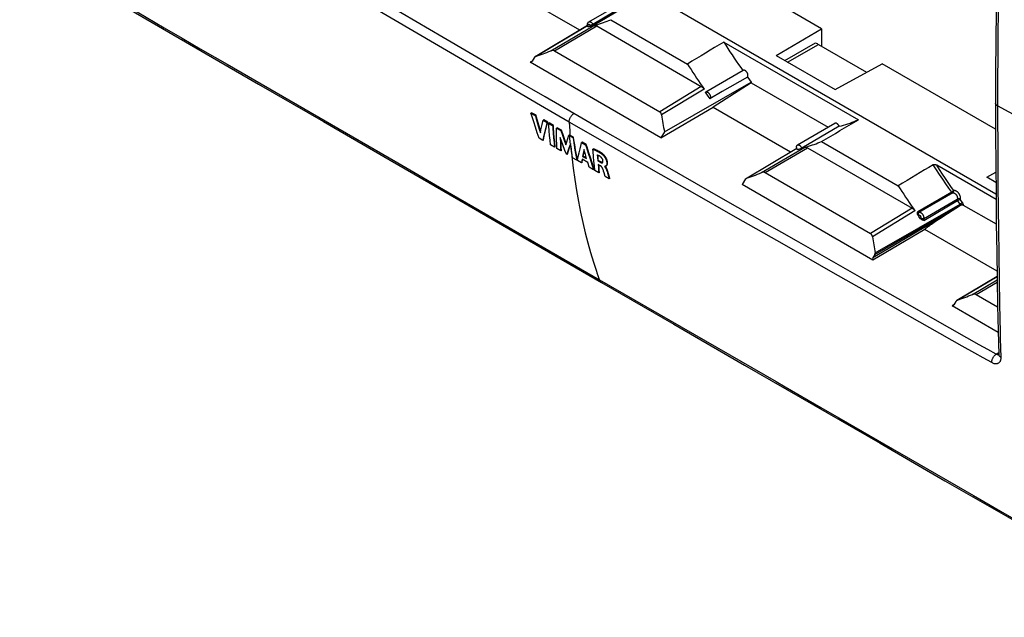
# Model space of a CAD drawing. Units: millimetres. Extents: x -65 to 66, y -69 to 70.
# Drawn here: x -61 to 13, y -69 to -24 of the extents above; entities that cross this region are included whole.
import ezdxf

# ---------------------------------------------------------------- set-up
doc = ezdxf.new("R2010")
doc.units = ezdxf.units.MM
doc.header["$LTSCALE"] = 16.335
doc.layers.get('0').update_dxf_attribs({"linetype": 'CONTINUOUS'})
for name, color, linetype in [('ASSI', 7, 'CONTINUOUS'), ('DRAFT', 7, 'CONTINUOUS'), ('RACCORDO', 7, 'CONTINUOUS'), ('SMUSSO', 7, 'CONTINUOUS')]:
    doc.layers.add(name, color=color, linetype=linetype)

msp = doc.modelspace()

# ---------------------------------------------------------------- linework, layer by layer
at = {"color": 7, "linetype": 'CONTINUOUS'}
for p, q in [((-22.492, -30.596), (-22.542, -30.625)), ((-22.542, -30.625), (-22.207, -30.82)), ((-22.158, -30.792), (-22.492, -30.596)), ((-22.158, -30.792), (-22.207, -30.82)), ((-21.586, -31.125), (-21.636, -31.154)), ((-21.636, -31.154), (-21.328, -31.334)), ((-21.278, -31.305), (-21.586, -31.125)), ((-22.204, -31.695), (-22.34, -31.272)), ((-22.068, -32.111), (-22.204, -31.695)), ((-22.042, -31.4), (-21.916, -31.826)), ((-21.867, -31.797), (-21.992, -31.372)), ((-21.916, -31.826), (-21.833, -32.105)), ((-21.81, -31.988), (-21.867, -31.797)), ((-21.833, -32.105), (-21.792, -31.898)), ((-21.792, -31.898), (-21.749, -31.688)), ((-21.749, -31.688), (-21.705, -31.476)), ((-21.445, -31.79), (-21.52, -32.09)), ((-21.47, -32.062), (-21.396, -31.762)), ((-21.278, -31.305), (-21.328, -31.334)), ((-21.164, -31.372), (-21.214, -31.401)), ((-21.214, -31.401), (-20.905, -31.581)), ((-20.856, -31.552), (-21.164, -31.372)), ((-20.856, -31.552), (-20.905, -31.581)), ((-20.556, -31.727), (-20.606, -31.755)), ((-20.606, -31.755), (-20.298, -31.935)), ((-20.248, -31.906), (-20.556, -31.727)), ((-20.248, -31.906), (-20.298, -31.935)), ((-20.298, -31.935), (-20.172, -32.302)), ((-20.123, -32.273), (-20.248, -31.906)), ((-21.93, -32.521), (-22.068, -32.111)), ((-21.659, -32.68), (-21.93, -32.521)), ((-21.591, -32.387), (-21.659, -32.68)), ((-21.609, -32.651), (-21.659, -32.68)), ((-21.609, -32.651), (-21.541, -32.358)), ((-21.52, -32.09), (-21.591, -32.387)), ((-21.541, -32.358), (-21.47, -32.062)), ((-21.14, -32.317), (-21.171, -31.954)), ((-21.106, -32.673), (-21.14, -32.317)), ((-21.071, -33.024), (-21.106, -32.673)), ((-20.863, -32.134), (-20.832, -32.496)), ((-20.832, -32.496), (-20.798, -32.853)), ((-20.782, -32.468), (-20.813, -32.106)), ((-20.749, -32.824), (-20.782, -32.468)), ((-20.608, -32.626), (-20.609, -32.282)), ((-20.604, -32.966), (-20.608, -32.626)), ((-20.233, -32.742), (-20.335, -32.455)), ((-20.277, -32.769), (-20.281, -32.607)), ((-20.172, -32.302), (-20.047, -32.663)), ((-19.997, -32.634), (-20.123, -32.273)), ((-20.047, -32.663), (-19.921, -33.018)), ((-19.892, -32.929), (-19.997, -32.634)), ((-19.845, -32.78), (-19.766, -32.538)), ((-19.766, -32.538), (-19.684, -32.293)), ((-19.634, -32.264), (-19.684, -32.293)), ((-19.684, -32.293), (-19.65, -32.313)), ((-19.65, -32.313), (-19.376, -32.469)), ((-19.6, -32.284), (-19.634, -32.264)), ((-19.327, -32.44), (-19.6, -32.284)), ((-19.327, -32.44), (-19.376, -32.469)), ((-20.763, -33.204), (-21.071, -33.024)), ((-20.798, -32.853), (-20.763, -33.204)), ((-20.713, -33.175), (-20.763, -33.204)), ((-20.713, -33.175), (-20.749, -32.824)), ((-20.597, -33.301), (-20.604, -32.966)), ((-20.302, -33.473), (-20.597, -33.301)), ((-20.326, -32.797), (-20.319, -33.024)), ((-20.319, -33.024), (-20.311, -33.249)), ((-20.311, -33.249), (-20.302, -33.473)), ((-20.27, -32.995), (-20.277, -32.769)), ((-20.262, -33.22), (-20.27, -32.995)), ((-20.253, -33.444), (-20.262, -33.22)), ((-20.131, -33.026), (-20.233, -32.742)), ((-19.977, -33.446), (-20.131, -33.026)), ((-19.921, -33.018), (-19.845, -32.78)), ((-19.676, -33.258), (-19.755, -33.503)), ((-19.705, -33.474), (-19.626, -33.228)), ((-19.596, -33.011), (-19.676, -33.258)), ((-19.626, -33.228), (-19.55, -32.995)), ((-19.562, -32.91), (-19.596, -33.011)), ((-19.475, -33.517), (-19.511, -33.275)), ((-19.287, -33.048), (-19.225, -33.428)), ((-19.176, -33.399), (-19.238, -33.019)), ((-19.225, -33.428), (-19.161, -33.803)), ((-19.112, -33.774), (-19.176, -33.399)), ((-18.91, -33.611), (-18.837, -33.308)), ((-18.67, -32.816), (-18.72, -32.844)), ((-18.72, -32.844), (-18.419, -33.017)), ((-18.369, -32.988), (-18.67, -32.816)), ((-18.369, -32.988), (-18.419, -33.017)), ((-17.818, -33.321), (-17.868, -33.35)), ((-17.782, -33.336), (-17.818, -33.321)), ((-20.253, -33.444), (-20.302, -33.473)), ((-19.874, -33.723), (-19.977, -33.446)), ((-19.831, -33.748), (-19.874, -33.723)), ((-19.755, -33.503), (-19.831, -33.748)), ((-19.781, -33.72), (-19.831, -33.748)), ((-19.781, -33.72), (-19.705, -33.474)), ((-19.438, -33.758), (-19.475, -33.517)), ((-19.4, -33.999), (-19.438, -33.758)), ((-19.095, -34.173), (-19.4, -33.999)), ((-19.161, -33.803), (-19.095, -34.173)), ((-19.045, -34.144), (-19.112, -33.774)), ((-19.045, -34.144), (-19.095, -34.173)), ((-19.046, -34.201), (-18.98, -33.908)), ((-18.98, -33.908), (-18.91, -33.611)), ((-18.685, -34.104), (-18.703, -34.195)), ((-18.688, -34.348), (-18.645, -34.127)), ((-18.26, -34.346), (-18.685, -34.104)), ((-18.6, -33.664), (-18.645, -33.891)), ((-18.595, -33.862), (-18.645, -33.891)), ((-18.645, -33.891), (-18.346, -34.061)), ((-18.595, -33.862), (-18.55, -33.635)), ((-18.366, -33.993), (-18.595, -33.862)), ((-18.55, -33.635), (-18.516, -33.467)), ((-18.346, -34.061), (-18.433, -33.758)), ((-18.222, -33.654), (-18.089, -34.074)), ((-18.039, -34.046), (-18.173, -33.626)), ((-18.089, -34.074), (-17.954, -34.49)), ((-17.905, -34.461), (-18.039, -34.046)), ((-17.794, -34.254), (-17.825, -33.897)), ((-17.548, -33.78), (-17.532, -33.98)), ((-17.532, -33.98), (-17.512, -34.228)), ((-17.483, -33.952), (-17.495, -33.803)), ((-17.462, -34.199), (-17.483, -33.952)), ((-18.738, -34.377), (-19.046, -34.201)), ((-18.703, -34.195), (-18.738, -34.377)), ((-18.688, -34.348), (-18.738, -34.377)), ((-18.235, -34.428), (-18.26, -34.346)), ((-18.147, -34.714), (-18.235, -34.428)), ((-17.818, -34.901), (-18.147, -34.714)), ((-17.954, -34.49), (-17.818, -34.901)), ((-17.768, -34.873), (-17.905, -34.461)), ((-17.768, -34.873), (-17.818, -34.901)), ((-17.761, -34.607), (-17.794, -34.254)), ((-17.726, -34.954), (-17.761, -34.607)), ((-17.462, -34.199), (-17.512, -34.228)), ((-17.512, -34.228), (-17.333, -34.329)), ((-17.31, -34.594), (-17.478, -34.499)), ((-17.478, -34.499), (-17.458, -34.71)), ((-17.284, -34.3), (-17.462, -34.199)), ((-17.458, -34.71), (-17.437, -34.921)), ((-17.408, -34.681), (-17.422, -34.531)), ((-17.387, -34.892), (-17.408, -34.681)), ((-17.366, -35.102), (-17.387, -34.892)), ((-16.998, -34.647), (-16.997, -34.657)), ((-16.987, -34.651), (-16.997, -34.657)), ((-17.415, -35.131), (-17.726, -34.954)), ((-17.437, -34.921), (-17.415, -35.131)), ((-17.366, -35.102), (-17.415, -35.131)), ((-16.637, -35.574), (-16.937, -35.403)), ((-16.802, -35.031), (-16.771, -35.132)), ((-16.771, -35.132), (-16.671, -35.463)), ((-16.752, -35.002), (-16.762, -34.971)), ((-16.743, -35.033), (-16.752, -35.002)), ((-16.639, -35.376), (-16.743, -35.033)), ((-16.671, -35.463), (-16.637, -35.574)), ((-16.587, -35.545), (-16.639, -35.376)), ((-16.587, -35.545), (-16.637, -35.574))]:
    msp.add_line(p, q, dxfattribs=at)
at = {"color": 250, "linetype": 'CONTINUOUS'}
for p, q in [((-19.66, -31.297), (-19.642, -31.628)), ((-19.642, -31.628), (-19.622, -31.957)), ((-19.65, -32.312), (-19.633, -32.547)), ((-19.633, -32.547), (-19.615, -32.779)), ((-19.622, -31.957), (-19.6, -32.284)), ((-19.615, -32.779), (-19.596, -33.011)), ((-19.534, -33.113), (-19.461, -33.885)), ((-17.048, -33.777), (-17.097, -33.806)), ((-17.284, -34.3), (-17.333, -34.329)), ((-16.738, -35.048), (-16.788, -35.077))]:
    msp.add_line(p, q, dxfattribs=at)
at = {"color": 7, "linetype": 'CONTINUOUS'}
for points in [[(-22.34, -31.272), (-22.475, -30.842), (-22.542, -30.625)], [(-22.207, -30.82), (-22.166, -30.967), (-22.042, -31.4)], [(-21.992, -31.372), (-22.116, -30.938), (-22.158, -30.792)], [(-21.705, -31.476), (-21.659, -31.262), (-21.636, -31.154)], [(-21.328, -31.334), (-21.368, -31.487), (-21.445, -31.79)], [(-21.396, -31.762), (-21.318, -31.458), (-21.278, -31.305)], [(-21.171, -31.954), (-21.2, -31.587), (-21.214, -31.401)], [(-20.905, -31.581), (-20.892, -31.767), (-20.863, -32.134)], [(-20.813, -32.106), (-20.842, -31.738), (-20.856, -31.552)], [(-20.609, -32.282), (-20.608, -31.932), (-20.606, -31.755)], [(-20.335, -32.455), (-20.332, -32.57), (-20.326, -32.797)], [(-19.376, -32.469), (-19.347, -32.663), (-19.287, -33.048)], [(-19.238, -33.019), (-19.298, -32.635), (-19.327, -32.44)], [(-19.511, -33.275), (-19.545, -33.032), (-19.562, -32.91)], [(-18.837, -33.308), (-18.76, -33), (-18.72, -32.844)], [(-18.541, -33.376), (-18.553, -33.434), (-18.6, -33.664)], [(-18.433, -33.758), (-18.52, -33.453), (-18.541, -33.376)], [(-18.419, -33.017), (-18.354, -33.23), (-18.222, -33.654)], [(-18.173, -33.626), (-18.304, -33.202), (-18.369, -32.988)], [(-17.868, -33.35), (-17.836, -33.363), (-17.805, -33.376), (-17.773, -33.39), (-17.742, -33.404), (-17.71, -33.418), (-17.678, -33.433), (-17.647, -33.448), (-17.615, -33.463), (-17.583, -33.479), (-17.551, -33.496), (-17.519, -33.513), (-17.487, -33.53), (-17.455, -33.549), (-17.422, -33.568), (-17.39, -33.587), (-17.357, -33.608), (-17.325, -33.629), (-17.292, -33.651), (-17.259, -33.674), (-17.226, -33.698), (-17.193, -33.723), (-17.161, -33.75), (-17.129, -33.777), (-17.097, -33.806)], [(-17.825, -33.897), (-17.854, -33.533), (-17.868, -33.35)], [(-17.048, -33.777), (-17.084, -33.745), (-17.121, -33.714), (-17.158, -33.684), (-17.195, -33.656), (-17.233, -33.629), (-17.27, -33.603), (-17.308, -33.579), (-17.345, -33.556), (-17.382, -33.533), (-17.419, -33.512), (-17.456, -33.491), (-17.493, -33.472), (-17.53, -33.453), (-17.566, -33.434), (-17.602, -33.417), (-17.638, -33.4), (-17.674, -33.383), (-17.71, -33.367), (-17.746, -33.351), (-17.782, -33.336)], [(-17.305, -33.91), (-17.332, -33.892), (-17.359, -33.875), (-17.386, -33.858), (-17.413, -33.843), (-17.44, -33.829), (-17.467, -33.815), (-17.494, -33.803), (-17.521, -33.791), (-17.548, -33.78)], [(-17.112, -34.215), (-17.115, -34.195), (-17.119, -34.175), (-17.125, -34.153), (-17.133, -34.131), (-17.142, -34.109), (-17.153, -34.086), (-17.165, -34.062), (-17.18, -34.039), (-17.196, -34.016), (-17.213, -33.995), (-17.231, -33.975), (-17.249, -33.956), (-17.268, -33.939), (-17.286, -33.924), (-17.305, -33.91)], [(-17.097, -33.806), (-17.076, -33.827), (-17.055, -33.849), (-17.034, -33.875), (-17.012, -33.902), (-16.99, -33.932), (-16.969, -33.963), (-16.948, -33.996), (-16.928, -34.031), (-16.909, -34.066), (-16.892, -34.102), (-16.877, -34.138), (-16.863, -34.173), (-16.852, -34.207), (-16.843, -34.239), (-16.836, -34.269), (-16.83, -34.298), (-16.826, -34.325), (-16.822, -34.35), (-16.82, -34.374), (-16.819, -34.396), (-16.819, -34.417), (-16.819, -34.437), (-16.821, -34.456), (-16.823, -34.473), (-16.825, -34.489), (-16.829, -34.504), (-16.832, -34.518), (-16.837, -34.531), (-16.841, -34.543), (-16.846, -34.555), (-16.851, -34.565), (-16.857, -34.574), (-16.863, -34.583), (-16.869, -34.591), (-16.875, -34.598), (-16.881, -34.605), (-16.888, -34.61), (-16.894, -34.616), (-16.901, -34.62), (-16.908, -34.625), (-16.91, -34.626)], [(-16.86, -34.597), (-16.856, -34.595), (-16.849, -34.591), (-16.843, -34.586), (-16.836, -34.58), (-16.83, -34.574), (-16.823, -34.568), (-16.817, -34.56), (-16.811, -34.552), (-16.806, -34.543), (-16.8, -34.534), (-16.795, -34.523), (-16.79, -34.512), (-16.786, -34.499), (-16.782, -34.486), (-16.778, -34.472), (-16.775, -34.457), (-16.772, -34.44), (-16.771, -34.423), (-16.769, -34.404), (-16.769, -34.384), (-16.77, -34.362), (-16.771, -34.34), (-16.773, -34.316), (-16.777, -34.29), (-16.781, -34.263), (-16.787, -34.234), (-16.795, -34.204), (-16.805, -34.171), (-16.816, -34.138), (-16.83, -34.103), (-16.845, -34.068), (-16.862, -34.032), (-16.881, -33.998), (-16.901, -33.964), (-16.921, -33.931), (-16.942, -33.901), (-16.964, -33.872), (-16.985, -33.845), (-17.006, -33.82), (-17.027, -33.798), (-17.048, -33.777)], [(-17.333, -34.329), (-17.321, -34.336), (-17.308, -34.342), (-17.295, -34.348), (-17.283, -34.354), (-17.27, -34.359), (-17.258, -34.363), (-17.246, -34.367), (-17.234, -34.37), (-17.223, -34.373), (-17.211, -34.374), (-17.2, -34.375), (-17.19, -34.374), (-17.18, -34.373), (-17.17, -34.371), (-17.162, -34.367), (-17.158, -34.365)], [(-17.123, -34.836), (-17.129, -34.82), (-17.136, -34.804), (-17.143, -34.788), (-17.151, -34.773), (-17.16, -34.757), (-17.169, -34.741), (-17.178, -34.726), (-17.188, -34.711), (-17.199, -34.696), (-17.21, -34.682), (-17.221, -34.668), (-17.234, -34.655), (-17.246, -34.643), (-17.259, -34.631), (-17.271, -34.621), (-17.284, -34.611), (-17.297, -34.602), (-17.31, -34.594)], [(-17.201, -34.337), (-17.215, -34.332), (-17.228, -34.327), (-17.242, -34.321), (-17.256, -34.315), (-17.27, -34.308), (-17.284, -34.3)], [(-17.137, -34.345), (-17.139, -34.346), (-17.151, -34.346), (-17.163, -34.345), (-17.175, -34.343), (-17.188, -34.341), (-17.201, -34.337)], [(-17.158, -34.365), (-17.154, -34.362), (-17.146, -34.356), (-17.14, -34.349), (-17.134, -34.342), (-17.129, -34.333), (-17.125, -34.324), (-17.121, -34.313), (-17.118, -34.303), (-17.115, -34.292), (-17.113, -34.28), (-17.112, -34.268), (-17.111, -34.255), (-17.111, -34.242), (-17.111, -34.229), (-17.112, -34.215)], [(-17.062, -35.014), (-17.082, -34.953), (-17.102, -34.894), (-17.123, -34.836)], [(-16.91, -34.626), (-16.914, -34.629), (-16.921, -34.632), (-16.927, -34.635), (-16.934, -34.638), (-16.94, -34.64), (-16.946, -34.643), (-16.952, -34.645), (-16.958, -34.647), (-16.964, -34.649), (-16.97, -34.651), (-16.977, -34.651), (-16.983, -34.651), (-16.991, -34.65), (-16.998, -34.647)], [(-16.997, -34.657), (-16.984, -34.67), (-16.971, -34.684), (-16.959, -34.699)], [(-16.959, -34.699), (-16.948, -34.714), (-16.936, -34.73), (-16.926, -34.746), (-16.916, -34.762), (-16.906, -34.778), (-16.897, -34.794), (-16.888, -34.81), (-16.88, -34.827), (-16.872, -34.844), (-16.864, -34.861), (-16.856, -34.878), (-16.849, -34.895), (-16.842, -34.913), (-16.835, -34.931), (-16.828, -34.95), (-16.822, -34.969), (-16.815, -34.989), (-16.808, -35.01), (-16.802, -35.031)], [(-16.762, -34.971), (-16.767, -34.955), (-16.772, -34.939), (-16.778, -34.923), (-16.784, -34.907), (-16.79, -34.891), (-16.796, -34.875), (-16.803, -34.859), (-16.81, -34.842), (-16.817, -34.826), (-16.824, -34.81), (-16.832, -34.793), (-16.841, -34.777), (-16.849, -34.761), (-16.858, -34.745), (-16.868, -34.73), (-16.878, -34.714), (-16.888, -34.699), (-16.899, -34.683), (-16.911, -34.669), (-16.923, -34.655), (-16.935, -34.641)], [(-16.937, -35.403), (-17.023, -35.138), (-17.062, -35.014)]]:
    msp.add_lwpolyline(points, dxfattribs=at)
at = {"color": 250, "linetype": 'CONTINUOUS'}
msp.add_lwpolyline([(-19.461, -33.885), (-19.359, -34.768), (-19.243, -35.63), (-19.112, -36.473), (-18.968, -37.296), (-18.811, -38.101), (-18.641, -38.887), (-18.459, -39.655), (-18.264, -40.406), (-18.058, -41.139), (-17.839, -41.854), (-17.61, -42.553)], dxfattribs=at)
at = {"layer": 'ASSI', "color": 7, "linetype": 'CONTINUOUS'}
for p, q in [((-18.176, -23.744), (-15.63, -22.274)), ((-6.534, -27.404), (-9.363, -29.037)), ((0.386, -31.399), (-2.443, -33.032))]:
    msp.add_line(p, q, dxfattribs=at)
at = {"layer": 'DRAFT', "color": 7, "linetype": 'CONTINUOUS'}
for p, q in [((-42.381, -5.002), (12.54, -36.712)), ((-0.617, -24.259), (-11.95, -17.716)), ((-16.531, -23.582), (-10.743, -26.924)), ((-4.056, -26.28), (-0.617, -24.259)), ((-8.004, -25.266), (2.155, -31.132)), ((-4.056, -26.28), (0.399, -28.852)), ((0.399, -28.852), (3.96, -26.902)), ((12.511, -31.839), (3.96, -26.902)), ((-6.21, -27.904), (-8.11, -29.004)), ((-6.055, -28.115), (-5.929, -28.284)), ((-12.478, -32.035), (-5.929, -28.284)), ((-5.929, -28.334), (-8.81, -30.175)), ((-5.929, -28.284), (-5.929, -28.334)), ((-5.929, -28.334), (-0.118, -31.69)), ((-9.208, -29.338), (-9.054, -29.55)), ((-8.11, -29.004), (-9.054, -29.55)), ((-12.74, -32.483), (-8.81, -30.175)), ((-8.81, -30.175), (-2.956, -33.555)), ((0.709, -31.617), (-2.106, -33.282)), ((-12.478, -32.035), (-12.74, -32.483)), ((-6.355, -35.571), (-2.487, -33.277)), ((-2.336, -33.337), (-2.259, -33.319)), ((-2.259, -33.319), (-2.183, -33.301)), ((-2.183, -33.301), (-2.106, -33.282)), ((-0.621, -32.769), (5.167, -36.111)), ((-6.355, -35.571), (-6.612, -36.022)), ((11.854, -35.466), (12.527, -35.071)), ((12.534, -35.859), (11.854, -35.466))]:
    msp.add_line(p, q, dxfattribs=at)
for points in [[(-8.004, -25.266), (-7.848, -25.51), (-7.692, -25.753), (-7.534, -25.995), (-7.374, -26.235), (-7.213, -26.475), (-7.051, -26.714), (-6.888, -26.951), (-6.723, -27.187), (-6.557, -27.422)], [(-6.21, -27.904), (-6.199, -27.89), (-6.19, -27.874), (-6.183, -27.857), (-6.178, -27.838), (-6.174, -27.817), (-6.172, -27.795), (-6.173, -27.772), (-6.175, -27.747), (-6.179, -27.722), (-6.185, -27.697), (-6.192, -27.67), (-6.202, -27.644), (-6.213, -27.619), (-6.225, -27.594), (-6.239, -27.569), (-6.254, -27.545), (-6.271, -27.522), (-6.289, -27.5), (-6.307, -27.48), (-6.326, -27.462), (-6.345, -27.445), (-6.365, -27.431), (-6.386, -27.418), (-6.406, -27.407), (-6.425, -27.399), (-6.445, -27.394), (-6.464, -27.39), (-6.482, -27.39), (-6.5, -27.391), (-6.516, -27.395), (-6.531, -27.402), (-6.535, -27.404)], [(-6.21, -27.904), (-6.179, -27.946), (-6.055, -28.115)], [(-9.399, -29.071), (-9.388, -29.058), (-9.377, -29.046), (-9.363, -29.037)], [(-9.399, -29.071), (-9.361, -29.125), (-9.208, -29.338)], [(-9.363, -29.037), (-9.349, -29.03), (-9.333, -29.025), (-9.316, -29.023), (-9.299, -29.023), (-9.28, -29.025), (-9.261, -29.03), (-9.242, -29.037), (-9.222, -29.047), (-9.202, -29.058), (-9.182, -29.072), (-9.163, -29.087), (-9.144, -29.105), (-9.125, -29.124), (-9.108, -29.144), (-9.091, -29.166), (-9.075, -29.189), (-9.061, -29.213), (-9.048, -29.238), (-9.036, -29.263), (-9.026, -29.289), (-9.017, -29.315), (-9.011, -29.34), (-9.005, -29.365), (-9.002, -29.389), (-9.001, -29.413), (-9.001, -29.436), (-9.004, -29.457), (-9.008, -29.477), (-9.014, -29.495), (-9.021, -29.512), (-9.03, -29.527), (-9.041, -29.539), (-9.054, -29.55)], [(0.709, -31.617), (0.875, -31.574), (1.039, -31.528), (1.203, -31.479), (1.365, -31.428), (1.526, -31.374), (1.685, -31.317), (1.843, -31.258), (2, -31.196), (2.155, -31.132)], [(0.709, -31.617), (0.696, -31.591), (0.682, -31.567), (0.667, -31.543), (0.651, -31.52), (0.634, -31.498), (0.615, -31.478), (0.596, -31.459), (0.577, -31.442), (0.557, -31.428), (0.537, -31.415), (0.517, -31.404), (0.497, -31.396), (0.477, -31.39), (0.458, -31.386), (0.44, -31.385), (0.423, -31.387), (0.406, -31.391), (0.39, -31.397), (0.386, -31.399)], [(-2.452, -33.362), (-2.464, -33.337), (-2.475, -33.312), (-2.484, -33.287), (-2.492, -33.261), (-2.498, -33.236), (-2.502, -33.211), (-2.504, -33.187), (-2.505, -33.164), (-2.503, -33.142), (-2.5, -33.121), (-2.495, -33.102), (-2.488, -33.084), (-2.48, -33.069), (-2.469, -33.055), (-2.458, -33.043), (-2.445, -33.034), (-2.443, -33.032)], [(-2.452, -33.362), (-2.413, -33.354), (-2.336, -33.337)], [(-2.443, -33.032), (-2.43, -33.026), (-2.414, -33.021), (-2.398, -33.019), (-2.38, -33.019), (-2.362, -33.021), (-2.343, -33.025), (-2.323, -33.032), (-2.303, -33.041), (-2.284, -33.053), (-2.264, -33.066), (-2.244, -33.081), (-2.225, -33.099), (-2.207, -33.118), (-2.189, -33.138), (-2.172, -33.16), (-2.156, -33.183), (-2.142, -33.207), (-2.129, -33.231), (-2.117, -33.256), (-2.106, -33.282)]]:
    msp.add_lwpolyline(points, dxfattribs=at)
for centre, start_param, end_param in [((391.737, 198.281), 1.999687, 2.002887), ((375.827, 207.468), -1.988293, -1.985092)]:
    msp.add_ellipse(centre, major_axis=(945.075, 564.6), ratio=0.013087, start_param=start_param, end_param=end_param, dxfattribs=at)
at = {"layer": 'RACCORDO', "color": 250, "linetype": 'CONTINUOUS'}
for p, q in [((-29.174, -24.913), (-37.975, -19.761)), ((-29.522, -25.551), (-34.736, -22.502)), ((-17.876, -23.917), (-15.337, -22.423)), ((-17.786, -23.978), (-15.255, -22.48)), ((12.699, -22.991), (12.685, -24.644)), ((-50.215, -24.188), (-48.86, -24.98)), ((-22.212, -26.366), (-18.27, -24.028)), ((-21.055, -25.93), (-17.791, -24.014)), ((-20.778, -25.931), (-17.582, -24.056)), ((-18.234, -24.079), (-18.243, -24.085)), ((-18.243, -24.085), (-18.238, -24.083)), ((-18.238, -24.083), (-18.233, -24.081)), ((-18.237, -24.061), (-18.228, -24.061)), ((-18.225, -24.071), (-18.228, -24.061)), ((-17.876, -23.917), (-18.057, -24.022)), ((-48.86, -24.98), (-47.506, -25.768)), ((-23.661, -28.133), (-29.174, -24.913)), ((12.685, -24.644), (12.674, -26.323)), ((-47.506, -25.768), (-45.472, -26.947)), ((-26.808, -27.136), (-29.522, -25.551)), ((-3.39, -26.664), (-1.068, -25.323)), ((-3.178, -26.787), (-0.858, -25.447)), ((-22.452, -26.709), (-22.593, -26.795)), ((12.674, -26.323), (12.666, -28.111)), ((-45.472, -26.947), (-35.987, -32.423)), ((-24.01, -28.767), (-26.808, -27.136)), ((-21.469, -29.411), (-23.661, -28.133)), ((12.666, -28.111), (12.662, -30.078)), ((-21.817, -30.044), (-24.01, -28.767)), ((-9.692, -28.612), (-12.829, -30.521)), ((-9.483, -28.811), (-12.689, -30.761)), ((-19.314, -30.665), (-21.469, -29.411)), ((-19.66, -31.297), (-21.817, -30.044)), ((12.662, -30.078), (12.663, -31.203)), ((-17.497, -31.706), (-19.314, -30.665)), ((-17.843, -32.34), (-19.66, -31.297)), ((-15.017, -33.125), (-17.497, -31.706)), ((12.663, -31.203), (12.669, -32.837)), ((-35.987, -32.423), (-32.599, -34.381)), ((-15.362, -33.761), (-17.843, -32.34)), ((-12.06, -34.813), (-15.017, -33.125)), ((-5.146, -35.116), (-1.881, -33.2)), ((-4.868, -35.117), (-1.672, -33.242)), ((12.669, -32.837), (12.678, -34.47)), ((-13.116, -35.046), (-15.362, -33.761)), ((-32.599, -34.381), (-28.545, -36.729)), ((-8.042, -37.104), (-12.06, -34.813)), ((12.678, -34.47), (12.69, -36.128)), ((-10.352, -36.624), (-13.116, -35.046)), ((12.534, -35.842), (12.519, -35.85)), ((12.69, -36.128), (12.706, -37.802)), ((-7.105, -38.476), (-10.352, -36.624)), ((-2.519, -40.25), (-8.042, -37.104)), ((9.196, -36.598), (6.632, -38.077)), ((9.282, -36.645), (6.724, -38.121)), ((7.066, -38.595), (9.618, -37.111)), ((9.785, -37.147), (9.8, -37.139)), ((9.8, -37.139), (9.811, -37.134)), ((9.811, -37.134), (9.822, -37.129)), ((9.919, -37.242), (9.832, -37.124)), ((6.218, -37.798), (3.081, -39.707)), ((3.393, -41.287), (9.874, -37.575)), ((3.421, -41.167), (9.843, -37.489)), ((7.089, -38.712), (9.646, -37.222)), ((9.711, -37.31), (9.646, -37.222)), ((9.669, -37.209), (9.685, -37.2)), ((9.685, -37.2), (9.7, -37.191)), ((9.7, -37.191), (9.715, -37.184)), ((9.843, -37.489), (9.711, -37.31)), ((9.715, -37.184), (9.733, -37.174)), ((9.733, -37.174), (9.751, -37.165)), ((9.751, -37.165), (9.768, -37.156)), ((9.768, -37.156), (9.785, -37.147)), ((9.874, -37.588), (9.874, -37.575)), ((10.007, -37.36), (9.919, -37.242)), ((10.086, -37.581), (10.086, -37.575)), ((12.706, -37.802), (12.725, -39.491)), ((-3.428, -40.57), (-7.105, -38.476)), ((6.427, -37.998), (3.22, -39.947)), ((8.683, -38.349), (3.242, -41.545)), ((7.17, -39.402), (3.24, -41.71)), ((12.725, -39.491), (12.749, -41.176)), ((0.091, -42.573), (-3.428, -40.57)), ((2.423, -43.063), (-2.519, -40.25)), ((12.749, -41.176), (12.784, -43.378)), ((-17.497, -42.877), (-17.421, -43.091)), ((2.794, -44.11), (0.091, -42.573)), ((5.138, -44.606), (2.423, -43.063)), ((9.608, -44.739), (12.625, -42.949)), ((-17.421, -43.091), (-17.383, -43.197)), ((-17.383, -43.197), (-4.053, -50.866)), ((10.764, -44.303), (12.629, -43.208)), ((11.042, -44.304), (12.632, -43.371)), ((12.784, -43.378), (12.834, -46.307)), ((5.119, -45.429), (2.794, -44.11)), ((9.058, -46.832), (5.138, -44.606)), ((9.368, -45.081), (9.227, -45.167)), ((9.999, -48.194), (5.119, -45.429)), ((10.343, -47.562), (9.058, -46.832)), ((10.94, -48.726), (9.999, -48.194)), ((11.283, -48.094), (10.343, -47.562)), ((11.914, -48.449), (11.283, -48.094)), ((11.571, -49.082), (10.94, -48.726)), ((12.557, -48.809), (11.914, -48.449)), ((12.557, -48.809), (12.747, -48.691)), ((12.216, -49.442), (11.571, -49.082)), ((-4.053, -50.866), (-3.375, -51.256)), ((-3.375, -51.256), (-0.667, -52.817)), ((-0.667, -52.817), (0.686, -53.597)), ((0.686, -53.597), (4.743, -55.94)), ((10.843, -59.463), (12.88, -60.634)), ((12.88, -60.634), (14.241, -61.413))]:
    msp.add_line(p, q, dxfattribs=at)
at = {"layer": 'RACCORDO', "color": 7, "linetype": 'CONTINUOUS'}
for p, q in [((-18.857, -24.374), (-24.649, -21.03)), ((-18.27, -24.026), (-22.233, -26.376)), ((-18.247, -24.09), (-18.243, -24.085)), ((-18.233, -24.081), (-18.233, -24.081)), ((-18.15, -24.103), (-18.214, -24.118)), ((-18.086, -24.088), (-18.15, -24.103)), ((-18.022, -24.073), (-18.086, -24.088)), ((-17.582, -24.056), (-9.692, -28.612)), ((-20.778, -25.931), (-12.829, -30.521)), ((-0.858, -25.447), (2.781, -27.548)), ((-22.302, -26.451), (-22.451, -26.711)), ((-12.74, -32.483), (-22.593, -26.795)), ((-1.672, -33.242), (6.218, -37.798)), ((12.545, -37.13), (8.067, -34.545)), ((-4.868, -35.117), (3.081, -39.707)), ((3.24, -41.71), (-6.612, -36.022)), ((9.874, -37.588), (8.527, -38.45)), ((12.566, -39.013), (10.086, -37.581)), ((6.722, -38.412), (6.658, -38.323)), ((6.85, -38.59), (6.722, -38.412)), ((8.353, -38.562), (8.172, -38.681)), ((8.527, -38.45), (8.353, -38.562)), ((7.209, -39.354), (7.204, -39.359)), ((7.214, -39.35), (7.209, -39.354)), ((7.219, -39.346), (7.214, -39.35)), ((7.224, -39.341), (7.219, -39.346)), ((7.23, -39.336), (7.224, -39.341)), ((7.237, -39.331), (7.23, -39.336)), ((7.243, -39.326), (7.237, -39.331)), ((7.25, -39.32), (7.243, -39.326)), ((7.258, -39.314), (7.25, -39.32)), ((7.269, -39.305), (7.258, -39.314)), ((7.282, -39.295), (7.269, -39.305)), ((7.296, -39.284), (7.282, -39.295)), ((7.312, -39.272), (7.296, -39.284)), ((7.328, -39.26), (7.312, -39.272)), ((7.353, -39.242), (7.328, -39.26)), ((7.38, -39.222), (7.353, -39.242)), ((7.41, -39.2), (7.38, -39.222)), ((7.443, -39.176), (7.41, -39.2)), ((7.49, -39.143), (7.443, -39.176)), ((7.544, -39.105), (7.49, -39.143)), ((7.605, -39.062), (7.544, -39.105)), ((7.675, -39.014), (7.605, -39.062)), ((7.772, -38.948), (7.675, -39.014)), ((7.885, -38.871), (7.772, -38.948)), ((8.017, -38.783), (7.885, -38.871)), ((8.172, -38.681), (8.017, -38.783)), ((12.618, -42.547), (7.17, -39.402)), ((3.393, -41.287), (3.242, -41.545)), ((12.625, -42.947), (9.587, -44.748)), ((11.042, -44.304), (12.664, -45.24)), ((12.703, -47.174), (9.227, -45.167)), ((9.517, -44.823), (9.369, -45.083))]:
    msp.add_line(p, q, dxfattribs=at)
for points in [[(12.751, -10.613), (12.7, -12.449), (12.663, -14.409), (12.628, -16.433), (12.595, -18.524), (12.565, -20.679), (12.541, -22.898), (12.523, -25.179), (12.512, -27.523), (12.507, -29.869)], [(-60.918, -18.006), (-56.758, -20.48), (-52.373, -23.063), (-47.818, -25.716), (-43.093, -28.449), (-38.206, -31.27), (-33.168, -34.179), (-27.984, -37.178), (-22.65, -40.266), (-17.215, -43.41)], [(-18.264, -24.047), (-18.272, -24.02), (-18.277, -23.994), (-18.281, -23.969), (-18.282, -23.943), (-18.281, -23.918), (-18.278, -23.895), (-18.272, -23.872), (-18.266, -23.851), (-18.257, -23.832), (-18.247, -23.813), (-18.235, -23.797), (-18.222, -23.781), (-18.208, -23.767), (-18.192, -23.755), (-18.176, -23.744)], [(-17.791, -24.014), (-17.647, -23.974), (-17.504, -23.932), (-17.362, -23.889), (-17.221, -23.843), (-17.081, -23.795), (-16.942, -23.745), (-16.804, -23.693), (-16.667, -23.639), (-16.531, -23.582)], [(-18.264, -24.047), (-18.262, -24.055), (-18.259, -24.065), (-18.257, -24.075), (-18.256, -24.083), (-18.255, -24.091), (-18.255, -24.097), (-18.255, -24.102), (-18.256, -24.103)], [(-18.214, -24.118), (-18.223, -24.12), (-18.231, -24.121), (-18.237, -24.121), (-18.243, -24.121), (-18.248, -24.121), (-18.252, -24.12), (-18.255, -24.118), (-18.257, -24.116), (-18.258, -24.113), (-18.257, -24.109), (-18.256, -24.105), (-18.254, -24.101), (-18.251, -24.096), (-18.247, -24.09)], [(-17.786, -23.978), (-17.806, -23.988), (-17.826, -23.997), (-17.846, -24.006), (-17.865, -24.014), (-17.884, -24.022), (-17.901, -24.03), (-17.919, -24.037), (-17.935, -24.043), (-17.95, -24.049), (-17.965, -24.055), (-17.978, -24.06), (-17.991, -24.064), (-18.002, -24.068), (-18.013, -24.071), (-18.022, -24.073)], [(-17.791, -24.014), (-17.771, -24.01), (-17.749, -24.008), (-17.727, -24.008), (-17.704, -24.01), (-17.68, -24.015), (-17.656, -24.022), (-17.632, -24.031), (-17.607, -24.042), (-17.582, -24.056)], [(-20.778, -25.931), (-20.796, -25.922), (-20.815, -25.914), (-20.835, -25.908), (-20.856, -25.903), (-20.878, -25.9), (-20.901, -25.899), (-20.924, -25.899), (-20.949, -25.901), (-20.974, -25.906), (-21.001, -25.912), (-21.028, -25.92), (-21.055, -25.93)], [(-22.233, -26.376), (-22.236, -26.378), (-22.243, -26.383), (-22.251, -26.389), (-22.259, -26.396), (-22.267, -26.403), (-22.275, -26.412), (-22.282, -26.42), (-22.289, -26.43), (-22.296, -26.44), (-22.302, -26.451)], [(-22.212, -26.366), (-22.22, -26.369), (-22.228, -26.373), (-22.233, -26.376)], [(-10.743, -26.924), (-10.607, -27.138), (-10.47, -27.35), (-10.332, -27.561), (-10.193, -27.772), (-10.053, -27.982), (-9.912, -28.19), (-9.77, -28.398), (-9.627, -28.605), (-9.483, -28.811)], [(-9.692, -28.612), (-9.667, -28.627), (-9.642, -28.644), (-9.618, -28.663), (-9.594, -28.684), (-9.57, -28.707), (-9.547, -28.731), (-9.525, -28.757), (-9.503, -28.783), (-9.483, -28.811)], [(12.507, -29.87), (12.512, -32.205), (12.523, -34.536), (12.541, -36.796), (12.565, -38.986), (12.595, -41.106), (12.628, -43.156), (12.662, -45.139), (12.7, -47.055), (12.751, -48.835)], [(-12.689, -30.761), (-12.695, -30.731), (-12.701, -30.704), (-12.709, -30.678), (-12.718, -30.654), (-12.728, -30.631), (-12.74, -30.611), (-12.752, -30.592), (-12.766, -30.574), (-12.78, -30.558), (-12.796, -30.544), (-12.812, -30.532), (-12.829, -30.521)], [(-1.881, -33.2), (-1.737, -33.16), (-1.594, -33.119), (-1.452, -33.075), (-1.311, -33.029), (-1.171, -32.981), (-1.032, -32.931), (-0.894, -32.879), (-0.757, -32.825), (-0.621, -32.769)], [(-1.881, -33.2), (-1.861, -33.196), (-1.839, -33.194), (-1.817, -33.194), (-1.794, -33.197), (-1.77, -33.201), (-1.746, -33.208), (-1.722, -33.217), (-1.697, -33.229), (-1.672, -33.242)], [(7.802, -34.515), (7.81, -34.511), (7.818, -34.507), (7.828, -34.504), (7.838, -34.501), (7.849, -34.499), (7.86, -34.497), (7.872, -34.496), (7.884, -34.496), (7.897, -34.496), (7.911, -34.496), (7.925, -34.498), (7.939, -34.5), (7.953, -34.502), (7.968, -34.506), (7.982, -34.509), (7.997, -34.514), (8.011, -34.519), (8.025, -34.524), (8.039, -34.531), (8.053, -34.537), (8.067, -34.545)], [(-4.868, -35.117), (-4.886, -35.108), (-4.905, -35.1), (-4.925, -35.094), (-4.946, -35.089), (-4.968, -35.086), (-4.991, -35.085), (-5.014, -35.085), (-5.039, -35.088), (-5.064, -35.092), (-5.091, -35.098), (-5.118, -35.106), (-5.146, -35.116)], [(5.167, -36.111), (5.303, -36.324), (5.44, -36.536), (5.578, -36.747), (5.717, -36.958), (5.857, -37.168), (5.998, -37.377), (6.14, -37.584), (6.283, -37.791), (6.427, -37.998)], [(6.218, -37.798), (6.243, -37.813), (6.268, -37.831), (6.292, -37.85), (6.316, -37.871), (6.34, -37.893), (6.363, -37.917), (6.385, -37.943), (6.407, -37.969), (6.427, -37.998)], [(6.658, -38.323), (6.649, -38.31), (6.642, -38.297), (6.635, -38.283), (6.629, -38.268), (6.625, -38.252), (6.621, -38.236), (6.618, -38.22), (6.617, -38.203), (6.616, -38.186), (6.617, -38.168), (6.618, -38.15), (6.621, -38.132), (6.624, -38.114), (6.627, -38.095), (6.632, -38.077)], [(7.089, -38.712), (7.069, -38.708), (7.048, -38.703), (7.028, -38.698), (7.009, -38.693), (6.99, -38.687), (6.972, -38.68), (6.955, -38.673), (6.938, -38.664), (6.923, -38.655), (6.908, -38.646), (6.894, -38.636), (6.882, -38.625), (6.87, -38.614), (6.86, -38.602), (6.85, -38.59)], [(7.204, -39.359), (7.202, -39.36), (7.2, -39.362), (7.198, -39.364), (7.196, -39.366), (7.194, -39.368), (7.192, -39.37), (7.19, -39.371), (7.189, -39.373), (7.187, -39.375), (7.185, -39.376), (7.184, -39.378), (7.182, -39.379), (7.181, -39.381), (7.179, -39.382), (7.178, -39.384), (7.177, -39.385), (7.176, -39.387), (7.175, -39.388), (7.174, -39.389), (7.173, -39.391), (7.172, -39.392), (7.171, -39.393), (7.17, -39.394), (7.17, -39.396), (7.169, -39.397), (7.169, -39.398), (7.169, -39.399), (7.169, -39.4), (7.169, -39.401), (7.17, -39.401)], [(3.22, -39.947), (3.215, -39.918), (3.209, -39.89), (3.201, -39.864), (3.192, -39.84), (3.182, -39.818), (3.17, -39.797), (3.158, -39.778), (3.144, -39.76), (3.13, -39.745), (3.114, -39.73), (3.098, -39.718), (3.081, -39.707)], [(3.393, -41.287), (3.399, -41.276), (3.404, -41.265), (3.409, -41.254), (3.413, -41.243), (3.416, -41.233), (3.419, -41.222), (3.421, -41.212), (3.422, -41.202), (3.423, -41.193), (3.423, -41.184), (3.422, -41.175), (3.421, -41.167)], [(-17.215, -43.41), (-11.772, -46.547), (-6.424, -49.626), (-1.232, -52.619), (3.803, -55.525), (8.685, -58.345), (13.425, -61.077), (18.033, -63.714), (22.505, -66.246), (26.788, -68.647)], [(11.042, -44.304), (11.024, -44.294), (11.005, -44.286), (10.985, -44.28), (10.964, -44.275), (10.942, -44.272), (10.919, -44.271), (10.896, -44.271), (10.871, -44.274), (10.846, -44.278), (10.819, -44.284), (10.792, -44.292), (10.764, -44.303)], [(9.587, -44.748), (9.584, -44.75), (9.576, -44.755), (9.568, -44.761), (9.561, -44.768), (9.553, -44.776), (9.545, -44.784), (9.538, -44.793), (9.531, -44.802), (9.524, -44.812), (9.517, -44.823)], [(9.608, -44.739), (9.6, -44.742), (9.592, -44.745), (9.587, -44.748)], [(12.751, -48.835), (12.752, -48.848), (12.751, -48.864), (12.75, -48.877), (12.749, -48.887), (12.748, -48.894)]]:
    msp.add_lwpolyline(points, dxfattribs=at)
at = {"layer": 'RACCORDO', "color": 250, "linetype": 'CONTINUOUS'}
for points in [[(-61.118, -17.656), (-60.405, -18.093), (-59.701, -18.522), (-59.007, -18.945), (-58.325, -19.359), (-57.652, -19.766), (-56.98, -20.171), (-56.305, -20.577), (-55.63, -20.982), (-54.955, -21.386), (-54.279, -21.789), (-53.603, -22.191), (-52.926, -22.592), (-52.249, -22.993), (-51.571, -23.392), (-50.215, -24.188)], [(-18.176, -23.744), (-18.163, -23.738), (-18.148, -23.733), (-18.131, -23.73), (-18.113, -23.73), (-18.095, -23.732), (-18.076, -23.737), (-18.057, -23.744), (-18.037, -23.753), (-18.017, -23.764), (-17.998, -23.777), (-17.978, -23.792), (-17.959, -23.81), (-17.941, -23.828), (-17.923, -23.849), (-17.906, -23.87), (-17.891, -23.893), (-17.876, -23.917)], [(-18.264, -24.047), (-18.264, -24.047), (-18.262, -24.051), (-18.258, -24.055), (-18.252, -24.057), (-18.246, -24.059), (-18.237, -24.061)], [(-18.238, -24.007), (-18.237, -23.994), (-18.236, -23.983), (-18.233, -23.972), (-18.23, -23.962), (-18.225, -23.953)], [(-18.228, -24.061), (-18.232, -24.047), (-18.235, -24.033), (-18.237, -24.02), (-18.238, -24.007)], [(-18.225, -23.953), (-18.219, -23.946), (-18.213, -23.939), (-18.205, -23.935), (-18.197, -23.931), (-18.188, -23.929), (-18.178, -23.928), (-18.168, -23.929), (-18.158, -23.931), (-18.147, -23.935), (-18.136, -23.94), (-18.125, -23.947), (-18.114, -23.954), (-18.104, -23.963), (-18.093, -23.973), (-18.083, -23.984), (-18.074, -23.996), (-18.065, -24.008), (-18.057, -24.022)], [(-18.214, -24.118), (-18.216, -24.109), (-18.218, -24.1), (-18.22, -24.09), (-18.222, -24.081), (-18.225, -24.071)], [(-18.057, -24.022), (-18.051, -24.031), (-18.046, -24.04), (-18.04, -24.049), (-18.034, -24.057), (-18.028, -24.065), (-18.022, -24.073)], [(-17.876, -23.917), (-17.872, -23.924), (-17.867, -23.93), (-17.863, -23.937), (-17.858, -23.943), (-17.853, -23.948), (-17.848, -23.953), (-17.843, -23.958), (-17.837, -23.963), (-17.832, -23.966), (-17.826, -23.97), (-17.821, -23.973), (-17.815, -23.975), (-17.81, -23.977), (-17.805, -23.978), (-17.8, -23.979), (-17.795, -23.979), (-17.79, -23.979), (-17.786, -23.978)], [(12.662, -30.078), (12.631, -30.06), (12.604, -30.04), (12.58, -30.019), (12.559, -29.997), (12.541, -29.974), (12.527, -29.95), (12.517, -29.925), (12.51, -29.901), (12.507, -29.875), (12.507, -29.87)], [(28.772, -37.407), (26.954, -36.719), (25.141, -36.002), (23.333, -35.254), (21.531, -34.475), (19.736, -33.665), (17.951, -32.821), (16.176, -31.942), (14.413, -31.027), (12.662, -30.078)], [(-19.661, -31.297), (-19.661, -31.26), (-19.659, -31.222), (-19.654, -31.183), (-19.646, -31.143), (-19.635, -31.103), (-19.622, -31.062), (-19.606, -31.021), (-19.588, -30.981), (-19.567, -30.941), (-19.545, -30.903), (-19.52, -30.865), (-19.494, -30.83), (-19.466, -30.796), (-19.437, -30.764), (-19.407, -30.735), (-19.377, -30.709), (-19.345, -30.685), (-19.314, -30.665)], [(9.196, -36.598), (8.977, -36.285), (8.752, -35.959), (8.521, -35.619), (8.286, -35.265), (8.046, -34.897), (7.802, -34.515)], [(9.342, -36.443), (9.14, -36.156), (8.934, -35.858), (8.724, -35.547), (8.509, -35.225), (8.29, -34.891), (8.067, -34.545)], [(-28.545, -36.729), (-23.717, -39.528), (-17.383, -43.197)], [(9.342, -36.443), (9.341, -36.446), (9.339, -36.449), (9.338, -36.453), (9.336, -36.456), (9.334, -36.459), (9.332, -36.462), (9.33, -36.466), (9.328, -36.469), (9.326, -36.472), (9.323, -36.476), (9.321, -36.479), (9.319, -36.483), (9.316, -36.486), (9.313, -36.49), (9.311, -36.494), (9.308, -36.497), (9.305, -36.501), (9.302, -36.504), (9.299, -36.508), (9.296, -36.511), (9.293, -36.515), (9.29, -36.519), (9.287, -36.522), (9.283, -36.526), (9.28, -36.529), (9.277, -36.533), (9.273, -36.536), (9.27, -36.54), (9.266, -36.543), (9.262, -36.547), (9.259, -36.55), (9.255, -36.554), (9.251, -36.557), (9.247, -36.56), (9.244, -36.564), (9.24, -36.567), (9.236, -36.57), (9.232, -36.573), (9.229, -36.576), (9.225, -36.579), (9.221, -36.581), (9.218, -36.584), (9.214, -36.586), (9.21, -36.589), (9.207, -36.591), (9.203, -36.593), (9.2, -36.596), (9.196, -36.598)], [(9.196, -36.598), (9.203, -36.606), (9.21, -36.615), (9.217, -36.622), (9.224, -36.628), (9.232, -36.634), (9.24, -36.639), (9.248, -36.643), (9.255, -36.645), (9.262, -36.647), (9.27, -36.647), (9.276, -36.646), (9.282, -36.645)], [(9.282, -36.645), (9.286, -36.643), (9.289, -36.64), (9.293, -36.638), (9.296, -36.635), (9.299, -36.633), (9.302, -36.63), (9.305, -36.627), (9.308, -36.624), (9.311, -36.621), (9.314, -36.618), (9.316, -36.614), (9.319, -36.61), (9.322, -36.607), (9.324, -36.603), (9.327, -36.599), (9.329, -36.595), (9.331, -36.59), (9.333, -36.586), (9.335, -36.582), (9.337, -36.577), (9.339, -36.573), (9.34, -36.568), (9.342, -36.564), (9.343, -36.559), (9.344, -36.554), (9.345, -36.55), (9.346, -36.545), (9.347, -36.54), (9.348, -36.536), (9.349, -36.531), (9.349, -36.526), (9.35, -36.521), (9.35, -36.516), (9.35, -36.511), (9.35, -36.506), (9.35, -36.501), (9.35, -36.496), (9.35, -36.491), (9.35, -36.486), (9.349, -36.481), (9.349, -36.476), (9.348, -36.471), (9.347, -36.467), (9.346, -36.462), (9.345, -36.457), (9.344, -36.453), (9.343, -36.448), (9.342, -36.443)], [(9.282, -36.645), (9.296, -36.64), (9.31, -36.638), (9.325, -36.637), (9.34, -36.638), (9.356, -36.64), (9.372, -36.645), (9.389, -36.651), (9.405, -36.658), (9.422, -36.668), (9.439, -36.678), (9.456, -36.691), (9.472, -36.704), (9.489, -36.719), (9.504, -36.735), (9.519, -36.753), (9.534, -36.771), (9.548, -36.79), (9.561, -36.81), (9.573, -36.831), (9.584, -36.852), (9.594, -36.873), (9.603, -36.895), (9.611, -36.917), (9.618, -36.938), (9.623, -36.96), (9.627, -36.981), (9.63, -37.002), (9.631, -37.022), (9.631, -37.042), (9.63, -37.061), (9.627, -37.079), (9.624, -37.095), (9.618, -37.111)], [(9.342, -36.443), (9.362, -36.44), (9.383, -36.439), (9.404, -36.44), (9.426, -36.443), (9.449, -36.449), (9.472, -36.457), (9.495, -36.466), (9.519, -36.479), (9.543, -36.493), (9.566, -36.509), (9.59, -36.527), (9.612, -36.546), (9.635, -36.568), (9.657, -36.591), (9.678, -36.615), (9.698, -36.641), (9.718, -36.668), (9.736, -36.695), (9.753, -36.724), (9.769, -36.753), (9.783, -36.783), (9.796, -36.813), (9.808, -36.844), (9.818, -36.874), (9.827, -36.905), (9.833, -36.935), (9.839, -36.964), (9.842, -36.993), (9.843, -37.022), (9.843, -37.049), (9.841, -37.075), (9.838, -37.1), (9.832, -37.124)], [(9.618, -37.111), (9.616, -37.118), (9.615, -37.126), (9.614, -37.135), (9.614, -37.144), (9.616, -37.153), (9.618, -37.163), (9.621, -37.173), (9.624, -37.183), (9.629, -37.193), (9.634, -37.203), (9.639, -37.212), (9.646, -37.222)], [(9.832, -37.124), (9.828, -37.121), (9.823, -37.119), (9.818, -37.116), (9.814, -37.114), (9.809, -37.112), (9.805, -37.11), (9.8, -37.108), (9.796, -37.106), (9.791, -37.105), (9.787, -37.103), (9.782, -37.102), (9.777, -37.1), (9.772, -37.099), (9.767, -37.098), (9.762, -37.096), (9.757, -37.095), (9.752, -37.094), (9.747, -37.094), (9.742, -37.093), (9.737, -37.092), (9.732, -37.092), (9.727, -37.091), (9.722, -37.091), (9.717, -37.09), (9.712, -37.09), (9.707, -37.09), (9.702, -37.09), (9.697, -37.09), (9.692, -37.091), (9.686, -37.091), (9.681, -37.092), (9.676, -37.092), (9.67, -37.093), (9.665, -37.094), (9.659, -37.095), (9.653, -37.097), (9.648, -37.098), (9.642, -37.1), (9.636, -37.102), (9.63, -37.105), (9.624, -37.108), (9.618, -37.111)], [(9.822, -37.129), (9.829, -37.126), (9.832, -37.124)], [(9.646, -37.222), (9.663, -37.212), (9.669, -37.209)], [(10.007, -37.36), (10, -37.367), (9.992, -37.375), (9.983, -37.384), (9.974, -37.392), (9.963, -37.402), (9.952, -37.411), (9.941, -37.421), (9.928, -37.43), (9.916, -37.44), (9.903, -37.449), (9.891, -37.458), (9.878, -37.466), (9.866, -37.474), (9.854, -37.482), (9.843, -37.489)], [(9.874, -37.575), (9.874, -37.568), (9.873, -37.56), (9.872, -37.553), (9.871, -37.546), (9.869, -37.539), (9.866, -37.532), (9.863, -37.524), (9.86, -37.517), (9.857, -37.51), (9.852, -37.503), (9.848, -37.496), (9.843, -37.489)], [(10.086, -37.575), (10.074, -37.569), (10.061, -37.564), (10.048, -37.559), (10.034, -37.556), (10.019, -37.553), (10.003, -37.551), (9.988, -37.55), (9.972, -37.55), (9.957, -37.551), (9.942, -37.553), (9.927, -37.555), (9.912, -37.559), (9.899, -37.564), (9.886, -37.569), (9.874, -37.575)], [(10.086, -37.575), (10.085, -37.557), (10.083, -37.539), (10.08, -37.521), (10.076, -37.503), (10.071, -37.485), (10.065, -37.468), (10.058, -37.45), (10.05, -37.432), (10.041, -37.414), (10.031, -37.396), (10.019, -37.378), (10.007, -37.36)], [(6.632, -38.077), (6.636, -38.083), (6.641, -38.088), (6.646, -38.094), (6.651, -38.099), (6.656, -38.104), (6.662, -38.108), (6.667, -38.112), (6.673, -38.115), (6.678, -38.118), (6.683, -38.121), (6.689, -38.123), (6.694, -38.124), (6.699, -38.125), (6.705, -38.125), (6.71, -38.125), (6.715, -38.124), (6.72, -38.123), (6.724, -38.121)], [(6.658, -38.323), (6.664, -38.322), (6.67, -38.321), (6.676, -38.319), (6.682, -38.317), (6.687, -38.315), (6.693, -38.312)], [(6.724, -38.121), (6.714, -38.128), (6.704, -38.136), (6.695, -38.146), (6.688, -38.157), (6.681, -38.169), (6.676, -38.181), (6.672, -38.195), (6.67, -38.209), (6.669, -38.224), (6.67, -38.239), (6.672, -38.254), (6.675, -38.269), (6.68, -38.283), (6.686, -38.298), (6.693, -38.312)], [(6.693, -38.312), (6.701, -38.308), (6.71, -38.306), (6.719, -38.305), (6.729, -38.305), (6.74, -38.308), (6.75, -38.311), (6.761, -38.316), (6.772, -38.322), (6.783, -38.33), (6.794, -38.338), (6.804, -38.348), (6.815, -38.359), (6.824, -38.371), (6.833, -38.383), (6.841, -38.396), (6.849, -38.41), (6.856, -38.424), (6.861, -38.438), (6.866, -38.452), (6.869, -38.466), (6.872, -38.48), (6.873, -38.493), (6.874, -38.506), (6.873, -38.518), (6.871, -38.529), (6.868, -38.54), (6.864, -38.549)], [(6.724, -38.121), (6.739, -38.114), (6.755, -38.109), (6.771, -38.107), (6.789, -38.107), (6.808, -38.11), (6.827, -38.114), (6.846, -38.122), (6.866, -38.131), (6.885, -38.143), (6.905, -38.156), (6.924, -38.172), (6.943, -38.189), (6.961, -38.208), (6.979, -38.229), (6.996, -38.25), (7.011, -38.273), (7.026, -38.297), (7.039, -38.322), (7.05, -38.347), (7.061, -38.372), (7.069, -38.398), (7.076, -38.423), (7.081, -38.448), (7.084, -38.472), (7.086, -38.496), (7.086, -38.518), (7.083, -38.54), (7.079, -38.56), (7.074, -38.578), (7.066, -38.595)], [(6.864, -38.549), (6.862, -38.553), (6.86, -38.558), (6.858, -38.562), (6.856, -38.567), (6.855, -38.572), (6.853, -38.576), (6.852, -38.581), (6.851, -38.585), (6.85, -38.59)], [(7.066, -38.595), (7.054, -38.601), (7.042, -38.605), (7.029, -38.609), (7.015, -38.611), (7, -38.611), (6.985, -38.611), (6.97, -38.608), (6.955, -38.605), (6.941, -38.6), (6.926, -38.594), (6.912, -38.587), (6.899, -38.579), (6.886, -38.57), (6.875, -38.56), (6.864, -38.549)], [(7.066, -38.595), (7.065, -38.598), (7.064, -38.6), (7.063, -38.603), (7.062, -38.606), (7.061, -38.608), (7.061, -38.611), (7.06, -38.614), (7.06, -38.616), (7.059, -38.619), (7.059, -38.621), (7.059, -38.624), (7.059, -38.627), (7.059, -38.629), (7.059, -38.632), (7.059, -38.634), (7.06, -38.637), (7.06, -38.639), (7.06, -38.642), (7.061, -38.644), (7.061, -38.647), (7.061, -38.65), (7.062, -38.652), (7.063, -38.655), (7.063, -38.658), (7.064, -38.661), (7.065, -38.664), (7.066, -38.667), (7.067, -38.67), (7.068, -38.673), (7.07, -38.677), (7.071, -38.68), (7.073, -38.684), (7.075, -38.688), (7.077, -38.691), (7.079, -38.695), (7.081, -38.699), (7.084, -38.703), (7.087, -38.707), (7.089, -38.712)], [(-17.61, -42.553), (-17.573, -42.661), (-17.497, -42.877)], [(-17.383, -43.198), (-17.365, -43.239), (-17.345, -43.278), (-17.322, -43.313), (-17.296, -43.344), (-17.268, -43.372), (-17.237, -43.396), (-17.215, -43.41)], [(12.834, -46.307), (12.847, -46.951), (12.863, -47.624), (12.882, -48.322), (12.906, -49.043)], [(12.216, -49.442), (12.216, -49.406), (12.218, -49.368), (12.223, -49.329), (12.231, -49.289), (12.242, -49.249), (12.255, -49.208), (12.271, -49.167), (12.289, -49.127), (12.309, -49.087), (12.331, -49.048), (12.355, -49.011), (12.38, -48.975), (12.407, -48.941), (12.436, -48.909), (12.465, -48.88), (12.495, -48.854), (12.526, -48.83), (12.557, -48.809)], [(12.652, -48.848), (12.629, -48.841), (12.605, -48.833), (12.581, -48.822), (12.557, -48.809)], [(12.718, -48.857), (12.697, -48.856), (12.675, -48.853), (12.652, -48.848)], [(12.752, -48.854), (12.738, -48.856), (12.718, -48.857)], [(12.906, -49.043), (12.876, -49.024), (12.848, -49.004), (12.824, -48.983), (12.803, -48.96), (12.785, -48.937), (12.771, -48.912), (12.761, -48.887), (12.754, -48.861), (12.751, -48.835)], [(12.906, -49.043), (12.906, -49.093), (12.904, -49.142), (12.898, -49.188), (12.89, -49.232), (12.878, -49.275), (12.864, -49.314), (12.847, -49.351), (12.827, -49.385), (12.805, -49.416), (12.78, -49.443), (12.752, -49.467), (12.723, -49.488), (12.691, -49.505), (12.657, -49.519), (12.621, -49.528), (12.582, -49.535), (12.542, -49.537), (12.499, -49.536), (12.455, -49.53), (12.408, -49.521), (12.361, -49.507), (12.313, -49.489), (12.265, -49.468), (12.216, -49.442)], [(4.743, -55.94), (6.098, -56.723), (10.843, -59.463)]]:
    msp.add_lwpolyline(points, dxfattribs=at)
at = {"layer": 'RACCORDO', "color": 7, "linetype": 'CONTINUOUS'}
for centre, major_axis, ratio, start_param, end_param in [((-16.85, 8.436), (19.782, 34.265), 0.577338, -2.549055, -2.507085), ((-0.962, -25.385), (0.149, -0.087), 0.00765, -2.360431, -0.789939), ((-22.521, -26.67), (0.071, 0.125), 0.567195, -3.145902, -1.575258), ((14.97, -9.936), (19.782, 34.265), 0.577338, -3.776148, -3.732272), ((407.647, 189.095), (945.075, 564.6), 0.013087, 1.999809, 2.002887), ((-0.94, -0.75), (19.782, 34.265), 0.577338, -2.550962, -2.507085), ((9.98, -37.65), (0.15, 0.009), 0.612194, 0.750037, 2.312107), ((30.88, -19.122), (19.782, 34.265), 0.577338, -3.776148, -3.734179), ((3.313, -41.586), (0.073, 0.124), 0.567195, -4.707974, -3.13733), ((14.97, -9.936), (19.782, 34.265), 0.577338, -2.549055, -2.507085), ((9.299, -45.042), (0.071, 0.125), 0.567195, -3.145902, -1.575258)]:
    msp.add_ellipse(centre, major_axis=major_axis, ratio=ratio, start_param=start_param, end_param=end_param, dxfattribs=at)
at = {"layer": 'SMUSSO', "color": 7, "linetype": 'CONTINUOUS'}
msp.add_line((-0.617, -24.259), (-0.617, -25.586), dxfattribs=at)

doc.saveas('drawing.dxf')
